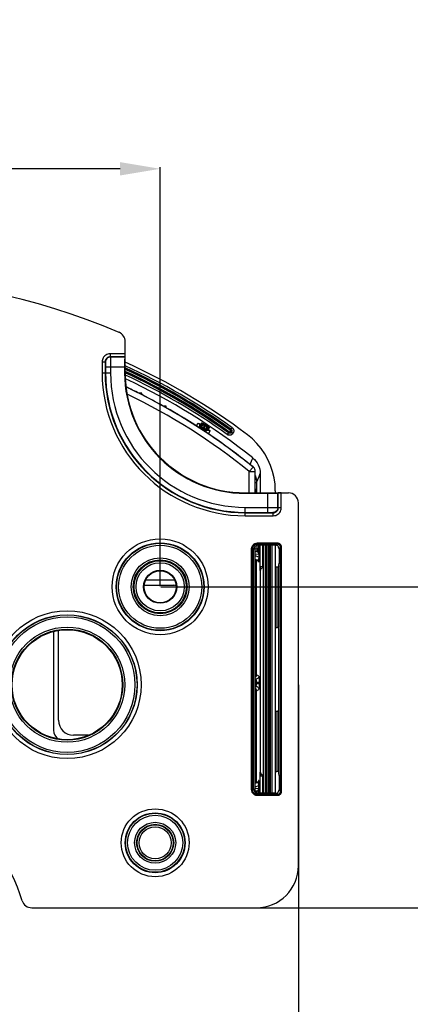
# Model space of a CAD drawing. Units: millimetres. Extents: x -350 to 214, y -145 to 209.
# Drawn here: x 16 to 55, y 110 to 209 of the extents above; entities that cross this region are included whole.
import ezdxf

# ---------------------------------------------------------------- set-up
doc = ezdxf.new("R2010")
doc.units = ezdxf.units.MM
doc.layers.add('AXIS_Dimensions', color=7, linetype='Continuous')
doc.layers.add('AXIS_Sectional-View', color=7, linetype='Continuous')
doc.styles.get("Standard").update_dxf_attribs({"font": 'arial.ttf'})
doc.dimstyles.new('AXIS', dxfattribs={"dimtxt": 10, "dimasz": 4, "dimexe": 0.18, "dimexo": 0.0625, "dimgap": 0.09, "dimtad": 0, "dimtih": 1, "dimtoh": 1, "dimdec": 0, "dimzin": 0, "dimdsep": 46, "dimtxsty": 'Standard', "dimcen": 0.09, "dimadec": 0, "dimazin": 0, "dimtfac": 1, "dimtdec": 0, "dimtofl": 0, "dimtmove": 0, "dimatfit": 3, "dimfxl": 1, "dimtolj": 1, "dimtzin": 0, "dimarcsym": 0})

# ---------------------------------------------------------------- blocks, each defined once
blk = doc.blocks.new('*D4')
at = {"layer": 'AXIS_Sectional-View', "color": 0, "lineweight": -2, "transparency": 16777216}
for p, q in [((-44.3, 142.275), (-44.3, 58.14)), ((44.3, 142.275), (44.3, 58.14)), ((-48.3, 58.32), (-52.3, 58.32)), ((48.3, 58.32), (52.3, 58.32))]:
    blk.add_line(p, q, dxfattribs=at)
at = {"layer": 'AXIS_Sectional-View', "color": 0, "transparency": 16777216}
for points in [[(-48.3, 58.987), (-48.3, 57.653), (-44.3, 58.32)], [(48.3, 58.987), (48.3, 57.653), (44.3, 58.32)]]:
    blk.add_solid(points, dxfattribs=at)
at = {"layer": 'Defpoints', "color": 0, "transparency": 16777216}
for p in [(-44.3, 142.337), (44.3, 142.337), (-44.3, 58.32)]:
    blk.add_point(p, dxfattribs=at)
at = {"layer": 'AXIS_Sectional-View', "color": 0, "transparency": 16777216, "insert": (0, 58.32), "char_height": 10, "attachment_point": 5}
blk.add_mtext('\\A1;89mm [3.49"]', dxfattribs=at)
blk = doc.blocks.new('*D11')
at = {"layer": 'AXIS_Dimensions', "color": 0, "lineweight": -2, "transparency": 16777216}
for p, q in [((30.562, 152.085), (71.963, 152.085)), ((71.783, 148.085), (71.783, 123.985)), ((30.562, 119.985), (71.963, 119.985)), ((71.783, 97.22), (71.783, 119.985)), ((75.783, 97.22), (71.783, 97.22))]:
    blk.add_line(p, q, dxfattribs=at)
at = {"layer": 'AXIS_Dimensions', "color": 0, "transparency": 16777216}
for points in [[(71.116, 148.085), (72.449, 148.085), (71.783, 152.085)], [(71.116, 123.985), (72.449, 123.985), (71.783, 119.985)]]:
    blk.add_solid(points, dxfattribs=at)
at = {"layer": 'Defpoints', "color": 0, "transparency": 16777216}
for p in [(30.5, 152.085), (30.5, 119.985), (71.783, 119.985)]:
    blk.add_point(p, dxfattribs=at)
at = {"layer": 'AXIS_Dimensions', "color": 0, "transparency": 16777216, "insert": (122.254, 97.22), "char_height": 10, "attachment_point": 5}
blk.add_mtext('\\A1;32.1mm [1.26"]', dxfattribs=at)
blk = doc.blocks.new('*D13')
at = {"layer": 'AXIS_Dimensions', "color": 0, "lineweight": -2, "transparency": 16777216}
for p, q in [((0, 152.148), (0, 194.066)), ((30.5, 152.148), (30.5, 194.066)), ((0, 193.886), (-4, 193.886)), ((26.5, 193.886), (4, 193.886))]:
    blk.add_line(p, q, dxfattribs=at)
at = {"layer": 'AXIS_Dimensions', "color": 0, "transparency": 16777216}
for points in [[(4, 194.553), (4, 193.22), (0, 193.886)], [(26.5, 194.553), (26.5, 193.22), (30.5, 193.886)]]:
    blk.add_solid(points, dxfattribs=at)
at = {"layer": 'Defpoints', "color": 0, "transparency": 16777216}
for p in [(0, 193.886), (0, 152.085), (30.5, 152.085)]:
    blk.add_point(p, dxfattribs=at)
at = {"layer": 'AXIS_Dimensions', "color": 0, "transparency": 16777216, "insert": (-50.471, 193.886), "char_height": 10, "attachment_point": 5}
blk.add_mtext('\\A1;30.5mm [1.20"]', dxfattribs=at)

msp = doc.modelspace()

# ---------------------------------------------------------------- linework, layer by layer
at = {"layer": 'AXIS_Sectional-View', "color": 7, "linetype": 'Continuous'}
for p, q in [((27, 173.485), (27, 176.616)), ((25.505, 175.38), (25.505, 175.08)), ((27, 175.38), (25.505, 175.38)), ((24.705, 174.58), (24.705, 173.485)), ((24.705, 174.58), (25.005, 174.58)), ((25.005, 174.58), (25.005, 173.485)), ((25.005, 174.58), (25.035, 174.55)), ((26.995, 175.08), (25.505, 175.08)), ((25.505, 175.08), (25.535, 175.05)), ((26.965, 175.05), (25.535, 175.05)), ((26.995, 175.08), (26.965, 175.05)), ((24.705, 173.485), (25.544, 173.485)), ((25.044, 174.05), (25.044, 173.485)), ((26.948, 174.05), (25.044, 174.05)), ((25.544, 174.05), (25.544, 173.485)), ((26.948, 174.05), (26.948, 173.485)), ((26.948, 173.485), (27, 173.485)), ((28.658, 171.443), (28.381, 171.443)), ((28.658, 171.302), (28.658, 171.443)), ((31.114, 170.151), (30.812, 170.151)), ((31.114, 169.981), (31.114, 170.151)), ((34.082, 168.189), (34.329, 168.437)), ((34.588, 168.411), (34.602, 168.425)), ((34.602, 168.425), (34.653, 168.475)), ((34.323, 168.033), (34.328, 168.03)), ((34.339, 168.023), (34.342, 168.021)), ((34.388, 167.991), (34.416, 168.02)), ((34.416, 168.02), (34.391, 167.983)), ((34.526, 168.334), (34.537, 168.35)), ((34.56, 168.066), (34.535, 168.07)), ((34.604, 168.097), (34.613, 168.106)), ((34.649, 168.138), (34.659, 168.146)), ((34.681, 167.861), (34.652, 167.817)), ((34.659, 168.146), (34.71, 168.196)), ((34.676, 168.149), (34.659, 168.146)), ((34.7, 167.865), (34.681, 167.861)), ((34.709, 167.867), (34.7, 167.865)), ((34.732, 167.871), (34.709, 167.867)), ((34.753, 167.902), (34.784, 167.947)), ((34.802, 167.78), (34.774, 167.737)), ((34.784, 167.947), (34.991, 168.248)), ((34.792, 167.831), (34.802, 167.78)), ((35.042, 168.214), (34.815, 167.867)), ((34.991, 168.248), (35.012, 168.278)), ((34.991, 168.248), (35.042, 168.214)), ((35.012, 168.278), (35.062, 168.245)), ((35.021, 167.569), (35.044, 167.605)), ((35.044, 167.605), (35.029, 167.569)), ((35.042, 168.214), (35.062, 168.245)), ((35.069, 167.886), (35.073, 167.867)), ((35.103, 167.94), (35.073, 167.867)), ((35.103, 167.94), (35.082, 167.908)), ((35.089, 167.529), (35.093, 167.526)), ((35.093, 167.526), (35.096, 167.524)), ((35.462, 167.687), (35.331, 167.366)), ((35.38, 167.994), (35.35, 167.922)), ((37.318, 167.473), (37.203, 167.313)), ((37.368, 167.591), (37.311, 167.511)), ((37.318, 167.473), (37.311, 167.511)), ((37.48, 167.746), (37.537, 167.826)), ((37.537, 167.826), (37.574, 167.833)), ((37.574, 167.833), (37.688, 167.993)), ((37.591, 167.558), (37.623, 167.564)), ((37.597, 167.524), (37.591, 167.558)), ((37.623, 167.564), (37.597, 167.524)), ((37.597, 167.524), (37.761, 167.416)), ((37.623, 167.564), (37.787, 167.455)), ((37.787, 167.455), (37.761, 167.416)), ((38.12, 165.368), (38.12, 165.368)), ((39.482, 164.305), (39.623, 164.652)), ((39.623, 164.652), (39.658, 164.738)), ((39.658, 164.738), (39.74, 164.94)), ((39.74, 164.94), (39.75, 164.965)), ((39.784, 164.062), (39.4, 163.605)), ((39.4, 163.605), (40, 163.605)), ((39.4, 161.485), (39.4, 163.601)), ((39.776, 164.069), (39.778, 164.067)), ((39.778, 164.067), (39.778, 164.066)), ((40, 161.485), (40, 163.605)), ((40.488, 163.626), (40.5, 163.403)), ((40, 162.507), (40.127, 162.507)), ((40.127, 162.507), (40.38, 163.114)), ((40.127, 162.507), (40.127, 161.839)), ((40.38, 163.114), (40.5, 163.403)), ((40.5, 163.403), (40.5, 161.485)), ((40, 161.839), (40.127, 161.839)), ((40.131, 161.826), (40.127, 161.839)), ((40.141, 161.485), (40.14, 161.569)), ((42, 161.686), (42, 161.485)), ((39, 161.485), (43.304, 161.485)), ((39, 161.433), (39, 161.485)), ((39, 161.433), (41.265, 161.433)), ((41.265, 159.529), (41.265, 161.433)), ((42.295, 161.48), (42.265, 161.45)), ((42.265, 160.021), (42.265, 161.45)), ((42.295, 159.99), (42.295, 161.48)), ((42.595, 159.99), (42.595, 161.485)), ((39, 160.029), (41.265, 160.029)), ((39, 159.191), (39, 160.029)), ((39, 159.529), (41.265, 159.529)), ((41.765, 159.521), (41.795, 159.491)), ((42.265, 160.021), (42.295, 159.99)), ((42.595, 159.99), (42.295, 159.99)), ((44.3, 124.185), (44.3, 160.489)), ((39, 159.491), (41.795, 159.491)), ((39, 159.191), (41.795, 159.191)), ((41.795, 159.191), (41.795, 159.491)), ((39.7, 155.838), (39.6, 155.838)), ((39.6, 155.838), (39.6, 131.832)), ((39.7, 155.838), (39.7, 131.832)), ((39.7, 155.838), (39.8, 155.739)), ((39.8, 155.739), (39.8, 131.932)), ((40, 131.535), (40, 156.136)), ((40, 155.891), (40.145, 155.903)), ((40.149, 155.605), (40.102, 155.601)), ((40.145, 156.211), (40.145, 155.903)), ((40.145, 155.903), (40.328, 155.903)), ((42.223, 156.438), (40.199, 156.438)), ((40.199, 156.338), (40.199, 156.438)), ((42.223, 156.338), (40.199, 156.338)), ((40.199, 156.338), (40.299, 156.238)), ((41.938, 156.238), (40.299, 156.238)), ((40.323, 155.755), (40.329, 155.804)), ((40.326, 155.755), (40.332, 155.804)), ((40.328, 156.238), (40.328, 155.903)), ((40.328, 155.903), (40.328, 155.869)), ((40.328, 155.869), (40.328, 155.85)), ((40.328, 155.85), (40.328, 155.834)), ((40.328, 155.834), (40.328, 155.823)), ((40.329, 155.804), (40.332, 155.804)), ((40.347, 155.71), (40.348, 155.693)), ((40.348, 155.693), (40.349, 155.676)), ((40.349, 155.676), (40.35, 155.658)), ((40.35, 155.658), (40.351, 155.638)), ((40.351, 155.638), (40.352, 155.617)), ((40.352, 155.617), (40.353, 155.593)), ((40.353, 155.593), (40.354, 155.566)), ((40.473, 154.113), (40.473, 156.238)), ((40.477, 154.113), (40.477, 156.238)), ((40.738, 154.136), (40.738, 156.238)), ((40.832, 131.433), (40.832, 156.238)), ((41.029, 131.433), (41.029, 156.238)), ((41.056, 156.238), (41.056, 131.433)), ((41.154, 156.238), (41.154, 131.433)), ((41.346, 131.433), (41.346, 156.238)), ((41.444, 131.433), (41.444, 156.238)), ((41.471, 156.238), (41.471, 131.433)), ((41.668, 156.238), (41.668, 131.433)), ((42, 156.238), (42, 131.433)), ((42.223, 156.338), (42.12, 156.235)), ((42.223, 156.338), (42.223, 156.438)), ((42.523, 156.038), (42.371, 155.886)), ((42.371, 155.886), (42.371, 154.46)), ((42.523, 156.038), (42.623, 156.038)), ((42.523, 131.633), (42.523, 156.038)), ((42.623, 131.633), (42.623, 156.038)), ((40.345, 155.345), (40, 155.315)), ((40.345, 155.052), (40, 155.178)), ((40.199, 154.745), (40, 154.817)), ((40.127, 143.278), (40.127, 154.751)), ((40.345, 155.345), (40.357, 155.345)), ((40.345, 155.345), (40.345, 155.052)), ((40.345, 155.052), (40.357, 155.052)), ((40.354, 155.566), (40.355, 155.536)), ((40.355, 155.536), (40.355, 155.505)), ((40.355, 155.505), (40.356, 155.474)), ((40.356, 155.474), (40.356, 155.44)), ((40.356, 155.44), (40.357, 155.4)), ((40.357, 155.4), (40.357, 155.345)), ((40.357, 155.345), (40.357, 155.03)), ((40.331, 154.557), (40.314, 154.563)), ((40.473, 154.113), (40.477, 154.113)), ((40.474, 154.076), (40.473, 154.113)), ((40.475, 154.013), (40.474, 154.035)), ((40.475, 153.993), (40.475, 154.013)), ((40.476, 153.974), (40.475, 153.993)), ((40.476, 153.956), (40.476, 153.974)), ((40.477, 153.938), (40.476, 153.956)), ((40.477, 154.113), (40.738, 154.136)), ((40.478, 153.921), (40.477, 153.938)), ((40.479, 153.904), (40.478, 153.921)), ((40.48, 153.887), (40.479, 153.904)), ((40.481, 153.871), (40.48, 153.887)), ((40.482, 153.855), (40.481, 153.871)), ((40.483, 153.84), (40.482, 153.855)), ((40.484, 153.824), (40.483, 153.84)), ((40.486, 153.809), (40.484, 153.824)), ((40.5, 153.71), (40.5, 133.561)), ((42, 154.066), (42.167, 154.067)), ((42.167, 154.067), (42.167, 148.011)), ((42.356, 154.161), (42.307, 154.079)), ((42.307, 154.079), (42.307, 147.998)), ((31.96, 152.735), (29.04, 152.735)), ((28.911, 152.235), (31.85, 152.235)), ((20.35, 138.735), (20.35, 147.719)), ((42, 148.012), (42.167, 148.011)), ((42.33, 147.959), (42.307, 147.998)), ((19.85, 147.618), (19.85, 137.735)), ((42.345, 140.01), (42.345, 147.661)), ((40.023, 143.304), (40, 143.309)), ((40.065, 142.859), (40, 142.891)), ((40.065, 142.859), (40, 142.859)), ((40.117, 143.28), (40.023, 143.304)), ((40.365, 143.159), (40.127, 143.278)), ((40.372, 142.997), (40.373, 142.949)), ((40, 142.559), (40.375, 142.559)), ((40, 142.412), (40.375, 142.412)), ((40, 142.08), (40.065, 142.112)), ((40, 142.112), (40.065, 142.112)), ((40.075, 142.412), (40.075, 142.559)), ((40.127, 141.693), (40.365, 141.812)), ((40.355, 141.89), (40.365, 141.812)), ((40.375, 142.412), (40.375, 142.559)), ((40, 141.661), (40.127, 141.693)), ((40.127, 132.52), (40.127, 141.693)), ((42, 139.659), (42.167, 139.66)), ((42.167, 139.66), (42.167, 133.604)), ((42.33, 139.711), (42.307, 139.673)), ((42.307, 139.673), (42.307, 133.592)), ((23.343, 137.235), (21.85, 137.235)), ((40.473, 133.158), (40.477, 133.158)), ((40.473, 131.433), (40.473, 133.158)), ((40.738, 133.135), (40.477, 133.158)), ((40.477, 131.433), (40.477, 133.158)), ((40.585, 133.373), (40.619, 133.348)), ((40.738, 131.433), (40.738, 133.135)), ((42, 133.605), (42.167, 133.604)), ((42.356, 133.509), (42.307, 133.592)), ((42.371, 133.211), (42.371, 131.785)), ((40, 132.453), (40.199, 132.526)), ((40, 132.093), (40.345, 132.218)), ((40, 131.956), (40.345, 131.925)), ((40.298, 132.629), (40.278, 132.593)), ((40.31, 132.667), (40.298, 132.629)), ((40.314, 132.708), (40.31, 132.667)), ((40.331, 132.714), (40.314, 132.708)), ((40.357, 132.218), (40.345, 132.218)), ((40.345, 131.925), (40.345, 132.218)), ((39.7, 131.832), (39.6, 131.832)), ((39.7, 131.832), (39.8, 131.932)), ((40, 131.703), (40.034, 131.685)), ((40.034, 131.685), (40.102, 131.67)), ((40.102, 131.67), (40.149, 131.666)), ((40.195, 131.656), (40.147, 131.666)), ((40.197, 131.656), (40.149, 131.666)), ((40.199, 131.333), (40.299, 131.433)), ((40.199, 131.333), (42.223, 131.333)), ((40.199, 131.333), (40.199, 131.233)), ((40.199, 131.233), (42.223, 131.233)), ((40.277, 131.602), (40.249, 131.627)), ((41.938, 131.433), (40.299, 131.433)), ((40.329, 131.467), (40.323, 131.516)), ((40.332, 131.467), (40.326, 131.516)), ((40.328, 131.433), (40.328, 131.441)), ((40.329, 131.467), (40.332, 131.467)), ((40.339, 131.852), (40.341, 131.862)), ((40.344, 131.524), (40.346, 131.545)), ((40.357, 131.925), (40.345, 131.925)), ((40.352, 131.652), (40.353, 131.681)), ((40.353, 131.681), (40.354, 131.711)), ((40.354, 131.711), (40.355, 131.741)), ((40.355, 131.772), (40.356, 131.803)), ((40.355, 131.741), (40.355, 131.772)), ((40.356, 131.836), (40.357, 131.875)), ((40.356, 131.803), (40.356, 131.836)), ((42.12, 131.436), (42.223, 131.333)), ((42.223, 131.333), (42.223, 131.233)), ((42.371, 131.785), (42.523, 131.633)), ((42.523, 131.633), (42.623, 131.633)), ((17.676, 119.985), (40.1, 119.985))]:
    msp.add_line(p, q, dxfattribs=at)
for points in [[(27, 176.616), (26.989, 176.762), (26.958, 176.903), (26.906, 177.038), (26.835, 177.165), (26.746, 177.281), (26.641, 177.382), (26.525, 177.465), (26.395, 177.533)], [(25.505, 175.38), (25.387, 175.371), (25.276, 175.347), (25.17, 175.306), (25.072, 175.253), (24.988, 175.19), (24.915, 175.121), (24.855, 175.047), (24.805, 174.968), (24.764, 174.884), (24.734, 174.792), (24.714, 174.691), (24.705, 174.58)], [(25.505, 175.08), (25.432, 175.075), (25.362, 175.059), (25.295, 175.034), (25.234, 175.001), (25.182, 174.962), (25.136, 174.918), (25.099, 174.872), (25.068, 174.823), (25.042, 174.77), (25.023, 174.713), (25.01, 174.649), (25.005, 174.58)], [(25.535, 175.05), (25.438, 175.041), (25.344, 175.012), (25.257, 174.966), (25.182, 174.904), (25.12, 174.828), (25.073, 174.742), (25.045, 174.648), (25.035, 174.55)], [(25.035, 174.55), (25.037, 174.542), (25.038, 174.525), (25.039, 174.496), (25.04, 174.46), (25.041, 174.419), (25.042, 174.373), (25.042, 174.327), (25.043, 174.279), (25.043, 174.228), (25.044, 174.174), (25.044, 174.115), (25.044, 174.05)], [(25.535, 175.05), (25.536, 175.036), (25.538, 174.999), (25.539, 174.943), (25.54, 174.87), (25.541, 174.787), (25.542, 174.696), (25.542, 174.603), (25.543, 174.507), (25.543, 174.406), (25.543, 174.298), (25.544, 174.178), (25.544, 174.05)], [(34.329, 168.437), (34.33, 168.438), (34.332, 168.438), (34.335, 168.437), (34.338, 168.437), (34.341, 168.435), (34.345, 168.434), (34.349, 168.432), (34.354, 168.43), (34.358, 168.428), (34.363, 168.426), (34.368, 168.423), (34.374, 168.421), (34.38, 168.418), (34.386, 168.414), (34.393, 168.411), (34.4, 168.407), (34.408, 168.403), (34.416, 168.398), (34.426, 168.393), (34.436, 168.387), (34.447, 168.38), (34.46, 168.373), (34.474, 168.365), (34.49, 168.356), (34.507, 168.345), (34.526, 168.334)], [(34.416, 168.02), (34.451, 168.091), (34.465, 168.168), (34.46, 168.247), (34.433, 168.321), (34.389, 168.386), (34.329, 168.437)], [(34.537, 168.35), (34.549, 168.366), (34.562, 168.381)], [(34.562, 168.381), (34.575, 168.396), (34.588, 168.411)], [(34.659, 168.146), (34.682, 168.193), (34.692, 168.245), (34.688, 168.297), (34.671, 168.347), (34.642, 168.39), (34.602, 168.425)], [(34.653, 168.475), (34.655, 168.476), (34.659, 168.476), (34.663, 168.476), (34.669, 168.474), (34.676, 168.472), (34.684, 168.469), (34.692, 168.465), (34.701, 168.461), (34.711, 168.457), (34.722, 168.452), (34.733, 168.446), (34.744, 168.44), (34.756, 168.434), (34.769, 168.427), (34.781, 168.42), (34.794, 168.412), (34.808, 168.405), (34.821, 168.397), (34.835, 168.389), (34.849, 168.381), (34.863, 168.372), (34.877, 168.364), (34.891, 168.355), (34.905, 168.346), (34.92, 168.337), (34.936, 168.327), (34.952, 168.317), (34.97, 168.305), (34.99, 168.292), (35.012, 168.278)], [(34.71, 168.196), (34.733, 168.244), (34.743, 168.295), (34.739, 168.348), (34.722, 168.397), (34.692, 168.441), (34.653, 168.475)], [(34.416, 168.02), (34.42, 168.025), (34.424, 168.03), (34.429, 168.035), (34.433, 168.04), (34.438, 168.045), (34.443, 168.049), (34.448, 168.053), (34.453, 168.057), (34.457, 168.061), (34.462, 168.064), (34.467, 168.067), (34.471, 168.069), (34.476, 168.071)], [(34.476, 168.071), (34.481, 168.073), (34.485, 168.075), (34.49, 168.076), (34.495, 168.076), (34.499, 168.077), (34.504, 168.077), (34.51, 168.076), (34.516, 168.075), (34.522, 168.074), (34.528, 168.072), (34.535, 168.07)], [(34.535, 168.07), (34.529, 168.043), (34.525, 168.017), (34.522, 167.991), (34.52, 167.966), (34.518, 167.943), (34.517, 167.921), (34.516, 167.903)], [(34.535, 168.07), (34.543, 168.095), (34.55, 168.121), (34.555, 168.146), (34.558, 168.17), (34.56, 168.193), (34.561, 168.215), (34.56, 168.235), (34.559, 168.254), (34.556, 168.271), (34.552, 168.287), (34.548, 168.301), (34.542, 168.314), (34.534, 168.325), (34.526, 168.334)], [(34.604, 168.097), (34.615, 168.141), (34.616, 168.185), (34.607, 168.229), (34.588, 168.27), (34.56, 168.305), (34.526, 168.334)], [(34.594, 168.06), (34.589, 168.061), (34.578, 168.063), (34.56, 168.066)], [(34.681, 167.861), (34.668, 167.87), (34.655, 167.881), (34.643, 167.892), (34.632, 167.906), (34.622, 167.921), (34.612, 167.937), (34.604, 167.956), (34.597, 167.977), (34.593, 167.998), (34.591, 168.019), (34.591, 168.04), (34.594, 168.06)], [(34.594, 168.06), (34.594, 168.065), (34.595, 168.069), (34.596, 168.073), (34.597, 168.077), (34.598, 168.081), (34.599, 168.084), (34.6, 168.087), (34.601, 168.089), (34.602, 168.091), (34.602, 168.093), (34.603, 168.095), (34.604, 168.096), (34.604, 168.097), (34.604, 168.097)], [(34.613, 168.106), (34.622, 168.114), (34.631, 168.123)], [(34.631, 168.123), (34.64, 168.131), (34.649, 168.138)], [(34.643, 168.051), (34.653, 168.102), (34.676, 168.149)], [(34.732, 167.871), (34.692, 167.906), (34.663, 167.949), (34.646, 167.999), (34.643, 168.051)], [(34.676, 168.149), (34.677, 168.15), (34.679, 168.152), (34.681, 168.156), (34.685, 168.161), (34.689, 168.167), (34.695, 168.175), (34.71, 168.196)], [(34.693, 168.065), (34.685, 168.111), (34.691, 168.156), (34.709, 168.195)], [(34.784, 167.947), (34.744, 167.98), (34.713, 168.021), (34.693, 168.065)], [(34.709, 168.195), (34.717, 168.207), (34.726, 168.216), (34.734, 168.225), (34.743, 168.233), (34.752, 168.24), (34.762, 168.247), (34.771, 168.253), (34.781, 168.258), (34.791, 168.263), (34.8, 168.267), (34.81, 168.27), (34.82, 168.273), (34.83, 168.276), (34.84, 168.278), (34.85, 168.279), (34.86, 168.28), (34.869, 168.281), (34.879, 168.281), (34.888, 168.281), (34.898, 168.28), (34.907, 168.279), (34.916, 168.278), (34.924, 168.276), (34.933, 168.274), (34.942, 168.271), (34.951, 168.268), (34.96, 168.264), (34.97, 168.26), (34.98, 168.254), (34.991, 168.248)], [(34.732, 167.871), (34.733, 167.872), (34.736, 167.876), (34.74, 167.882), (34.753, 167.902)], [(34.815, 167.867), (34.805, 167.852), (34.798, 167.841), (34.794, 167.834), (34.792, 167.831)], [(34.792, 167.831), (34.839, 167.808), (34.89, 167.798), (34.942, 167.802)], [(35.021, 167.778), (35.005, 167.769), (34.987, 167.761), (34.968, 167.754), (34.947, 167.75), (34.925, 167.747), (34.901, 167.747), (34.877, 167.75), (34.852, 167.756), (34.827, 167.766), (34.802, 167.78)], [(34.842, 167.908), (34.888, 167.885), (34.937, 167.872), (34.986, 167.87)], [(34.902, 167.653), (34.917, 167.66), (34.949, 167.675)], [(34.942, 167.802), (34.991, 167.818), (35.035, 167.847), (35.069, 167.886)], [(34.949, 167.675), (34.965, 167.682), (34.981, 167.69)], [(34.981, 167.69), (34.997, 167.699), (35.014, 167.709), (35.032, 167.72), (35.049, 167.733)], [(34.986, 167.87), (35.031, 167.881), (35.07, 167.903), (35.101, 167.936)], [(35.05, 167.802), (35.05, 167.802), (35.049, 167.802), (35.049, 167.801), (35.048, 167.8), (35.047, 167.799), (35.046, 167.798), (35.044, 167.797), (35.043, 167.795), (35.041, 167.793), (35.039, 167.791), (35.037, 167.79), (35.034, 167.788), (35.031, 167.785), (35.028, 167.783), (35.025, 167.781), (35.021, 167.778)], [(35.049, 167.733), (35.028, 167.766), (35.023, 167.775), (35.021, 167.778)], [(35.042, 168.214), (35.052, 168.207), (35.061, 168.199), (35.071, 168.191), (35.079, 168.182), (35.087, 168.173), (35.095, 168.163), (35.102, 168.153), (35.108, 168.142), (35.113, 168.131), (35.118, 168.12), (35.122, 168.109), (35.126, 168.096), (35.129, 168.084), (35.131, 168.071), (35.132, 168.058), (35.133, 168.045), (35.132, 168.032), (35.131, 168.018), (35.129, 168.005), (35.126, 167.992), (35.122, 167.979), (35.117, 167.966), (35.11, 167.951), (35.101, 167.936)], [(35.044, 167.605), (35.096, 167.664), (35.161, 167.708), (35.236, 167.733), (35.315, 167.738), (35.392, 167.723), (35.462, 167.687)], [(35.049, 167.733), (35.056, 167.726), (35.062, 167.716), (35.067, 167.706), (35.07, 167.695), (35.07, 167.682), (35.068, 167.667), (35.064, 167.651), (35.058, 167.634), (35.052, 167.619), (35.044, 167.605)], [(35.299, 167.823), (35.29, 167.826), (35.281, 167.829), (35.27, 167.83), (35.259, 167.831), (35.246, 167.83), (35.232, 167.828), (35.217, 167.825), (35.2, 167.821), (35.183, 167.815), (35.166, 167.808), (35.148, 167.799), (35.13, 167.79), (35.111, 167.779), (35.091, 167.766), (35.07, 167.751), (35.049, 167.733)], [(35.05, 167.802), (35.086, 167.829), (35.127, 167.847), (35.171, 167.856), (35.215, 167.855), (35.259, 167.843), (35.299, 167.823)], [(35.059, 167.824), (35.054, 167.813), (35.05, 167.802)], [(35.066, 167.845), (35.062, 167.834), (35.059, 167.824)], [(35.062, 168.245), (35.082, 168.231), (35.103, 168.218), (35.123, 168.204), (35.143, 168.19), (35.163, 168.176), (35.182, 168.163), (35.2, 168.149), (35.218, 168.137), (35.235, 168.124), (35.251, 168.112), (35.267, 168.1), (35.283, 168.088), (35.297, 168.076), (35.311, 168.065), (35.324, 168.055), (35.336, 168.045), (35.346, 168.035), (35.355, 168.027), (35.363, 168.019), (35.37, 168.012), (35.375, 168.006), (35.378, 168.001), (35.38, 167.997), (35.38, 167.994)], [(35.073, 167.867), (35.07, 167.856), (35.066, 167.845)], [(35.082, 167.908), (35.076, 167.898), (35.072, 167.892), (35.07, 167.888), (35.069, 167.886)], [(35.073, 167.867), (35.107, 167.906), (35.151, 167.935), (35.2, 167.952), (35.252, 167.955), (35.304, 167.945), (35.35, 167.922)], [(35.103, 167.94), (35.137, 167.979), (35.181, 168.008), (35.23, 168.024), (35.282, 168.028), (35.334, 168.017), (35.38, 167.994)], [(35.318, 167.855), (35.308, 167.839), (35.299, 167.823)], [(35.299, 167.823), (35.32, 167.807), (35.341, 167.791), (35.362, 167.776), (35.381, 167.761), (35.399, 167.747), (35.415, 167.735), (35.429, 167.723), (35.44, 167.713), (35.45, 167.704), (35.457, 167.697), (35.461, 167.691), (35.462, 167.687)], [(35.335, 167.888), (35.327, 167.871), (35.318, 167.855)], [(35.35, 167.922), (35.343, 167.905), (35.335, 167.888)], [(37.761, 167.416), (37.74, 167.386), (37.716, 167.359), (37.689, 167.334), (37.659, 167.31), (37.626, 167.289), (37.59, 167.271), (37.554, 167.257), (37.519, 167.248), (37.486, 167.242), (37.455, 167.239), (37.425, 167.238), (37.395, 167.24), (37.365, 167.244), (37.335, 167.251), (37.304, 167.26), (37.272, 167.273), (37.239, 167.291), (37.203, 167.313)], [(37.311, 167.511), (37.333, 167.498), (37.356, 167.488), (37.379, 167.48), (37.403, 167.476), (37.425, 167.475), (37.447, 167.477), (37.468, 167.48), (37.488, 167.486), (37.507, 167.493), (37.525, 167.502), (37.542, 167.513), (37.559, 167.527), (37.575, 167.543), (37.59, 167.562)], [(37.597, 167.524), (37.586, 167.509), (37.574, 167.495), (37.561, 167.481), (37.546, 167.469), (37.53, 167.458), (37.512, 167.449), (37.494, 167.442), (37.477, 167.437), (37.46, 167.434), (37.444, 167.432), (37.429, 167.432), (37.414, 167.433), (37.4, 167.436), (37.384, 167.439), (37.369, 167.444), (37.353, 167.451), (37.336, 167.461), (37.318, 167.473)], [(37.368, 167.591), (37.379, 167.584), (37.391, 167.579), (37.402, 167.575), (37.414, 167.573), (37.425, 167.572), (37.436, 167.573), (37.446, 167.574), (37.456, 167.577), (37.466, 167.581), (37.475, 167.585), (37.483, 167.591), (37.491, 167.598), (37.499, 167.605), (37.506, 167.614)], [(37.506, 167.614), (37.512, 167.627), (37.517, 167.639), (37.52, 167.652), (37.521, 167.664), (37.521, 167.676), (37.519, 167.687), (37.516, 167.697), (37.512, 167.708), (37.506, 167.718), (37.499, 167.727), (37.49, 167.737), (37.48, 167.746)], [(37.506, 167.614), (37.525, 167.601), (37.543, 167.589), (37.559, 167.578), (37.572, 167.569), (37.582, 167.563), (37.588, 167.56)], [(37.587, 167.557), (37.601, 167.584), (37.61, 167.61), (37.616, 167.636), (37.618, 167.661), (37.617, 167.684), (37.614, 167.707), (37.608, 167.728), (37.6, 167.748), (37.59, 167.768), (37.576, 167.788), (37.558, 167.808), (37.537, 167.826)], [(37.574, 167.833), (37.586, 167.824), (37.599, 167.813), (37.61, 167.801), (37.621, 167.788), (37.632, 167.773), (37.641, 167.756), (37.649, 167.737), (37.655, 167.715), (37.658, 167.693), (37.659, 167.668), (37.656, 167.643), (37.65, 167.617), (37.639, 167.59), (37.623, 167.564)], [(37.688, 167.993), (37.713, 167.974), (37.736, 167.953), (37.758, 167.929), (37.78, 167.902), (37.8, 167.872), (37.818, 167.837), (37.833, 167.799), (37.845, 167.757), (37.852, 167.711), (37.853, 167.663), (37.849, 167.612), (37.837, 167.56), (37.816, 167.508), (37.787, 167.455)], [(42, 161.686), (41.97, 162.333), (41.881, 162.972), (41.732, 163.606), (41.525, 164.223), (41.264, 164.815), (40.95, 165.379), (40.582, 165.916), (40.166, 166.416), (39.711, 166.872), (39.213, 167.285)], [(39.75, 164.965), (39.916, 164.817), (40.063, 164.651), (40.193, 164.468), (40.303, 164.27), (40.389, 164.061), (40.451, 163.845), (40.488, 163.626)], [(40, 163.206), (40.008, 163.186), (40.071, 162.979), (40.112, 162.751), (40.127, 162.507)], [(40.127, 161.839), (40.119, 161.761), (40.097, 161.686), (40.06, 161.617), (40.01, 161.556), (40, 161.548)], [(40.131, 161.826), (40.118, 161.723), (40.078, 161.627), (40.014, 161.544)], [(40.14, 161.569), (40.14, 161.604), (40.139, 161.644), (40.138, 161.683), (40.137, 161.718), (40.136, 161.748), (40.135, 161.774), (40.134, 161.795), (40.133, 161.811), (40.132, 161.821), (40.131, 161.826)], [(41.265, 160.029), (41.415, 160.029), (41.559, 160.029), (41.694, 160.028), (41.816, 160.028), (41.922, 160.027), (42.012, 160.026), (42.084, 160.025), (42.144, 160.025), (42.191, 160.024), (42.228, 160.023), (42.254, 160.022), (42.265, 160.021)], [(41.265, 159.529), (41.341, 159.529), (41.412, 159.529), (41.479, 159.528), (41.541, 159.528), (41.593, 159.527), (41.638, 159.526), (41.675, 159.525), (41.704, 159.525), (41.728, 159.524), (41.747, 159.523), (41.759, 159.522), (41.765, 159.521)], [(42.265, 160.021), (42.255, 159.923), (42.227, 159.829), (42.18, 159.743), (42.118, 159.667), (42.043, 159.605), (41.956, 159.559), (41.862, 159.53), (41.765, 159.521)], [(41.795, 159.191), (41.921, 159.201), (42.041, 159.229), (42.155, 159.277), (42.261, 159.34), (42.355, 159.419), (42.436, 159.512), (42.503, 159.62), (42.554, 159.737), (42.584, 159.86), (42.595, 159.99)], [(41.795, 159.491), (41.873, 159.497), (41.949, 159.515), (42.02, 159.544), (42.086, 159.584), (42.145, 159.633), (42.196, 159.692), (42.238, 159.759), (42.269, 159.832), (42.288, 159.91), (42.295, 159.99)], [(40.199, 156.438), (40.12, 156.431), (40.047, 156.418), (39.979, 156.396), (39.919, 156.368), (39.864, 156.335), (39.816, 156.299), (39.774, 156.261), (39.738, 156.221), (39.707, 156.18), (39.681, 156.139), (39.659, 156.098), (39.642, 156.058), (39.628, 156.019), (39.617, 155.98), (39.609, 155.943), (39.604, 155.907), (39.601, 155.872), (39.6, 155.838)], [(40.199, 156.338), (40.133, 156.333), (40.072, 156.321), (40.016, 156.303), (39.965, 156.28), (39.92, 156.252), (39.88, 156.223), (39.845, 156.191), (39.815, 156.157), (39.789, 156.123), (39.767, 156.089), (39.749, 156.055), (39.735, 156.021), (39.723, 155.989), (39.714, 155.956), (39.708, 155.925), (39.703, 155.895), (39.701, 155.866), (39.7, 155.838)], [(40.102, 155.601), (40.091, 155.6), (40.08, 155.6), (40.07, 155.6), (40.06, 155.601), (40.051, 155.603), (40.042, 155.605), (40.033, 155.607), (40.026, 155.609), (40.018, 155.612), (40.011, 155.615), (40.004, 155.618), (40, 155.62)], [(40, 155.568), (40.034, 155.585), (40.102, 155.601)], [(40.145, 155.903), (40.147, 155.868), (40.149, 155.834), (40.15, 155.801), (40.151, 155.771), (40.152, 155.743), (40.152, 155.718), (40.153, 155.696), (40.153, 155.678), (40.153, 155.662), (40.152, 155.648), (40.152, 155.636), (40.151, 155.626), (40.151, 155.617), (40.15, 155.611), (40.148, 155.606), (40.147, 155.605)], [(40.147, 155.605), (40.195, 155.615), (40.239, 155.637), (40.249, 155.643)], [(40.149, 155.605), (40.197, 155.615), (40.242, 155.637), (40.279, 155.669), (40.308, 155.709), (40.326, 155.755)], [(40.149, 155.605), (40.158, 155.605), (40.167, 155.605), (40.176, 155.605), (40.184, 155.604), (40.192, 155.602), (40.199, 155.601), (40.207, 155.598), (40.214, 155.596), (40.221, 155.593), (40.227, 155.59), (40.233, 155.587), (40.239, 155.583), (40.245, 155.58), (40.251, 155.576), (40.256, 155.572), (40.261, 155.567), (40.266, 155.563), (40.271, 155.558), (40.276, 155.554), (40.28, 155.549), (40.284, 155.544), (40.288, 155.539), (40.292, 155.534), (40.296, 155.529), (40.299, 155.523), (40.303, 155.518), (40.306, 155.512), (40.309, 155.506), (40.313, 155.499), (40.316, 155.492), (40.32, 155.484), (40.323, 155.476), (40.326, 155.467), (40.329, 155.458), (40.332, 155.45), (40.334, 155.44), (40.336, 155.431), (40.338, 155.422), (40.34, 155.412)], [(40.249, 155.643), (40.277, 155.669), (40.305, 155.709), (40.323, 155.755)], [(40.328, 155.823), (40.328, 155.818), (40.329, 155.814), (40.329, 155.811), (40.329, 155.808), (40.329, 155.806), (40.329, 155.804), (40.329, 155.804)], [(40.332, 155.804), (40.333, 155.804), (40.334, 155.802), (40.335, 155.8), (40.336, 155.798), (40.337, 155.794), (40.338, 155.79), (40.339, 155.786), (40.34, 155.781), (40.341, 155.775), (40.341, 155.769)], [(40.341, 155.769), (40.342, 155.763), (40.343, 155.756), (40.344, 155.749)], [(40.344, 155.749), (40.345, 155.742), (40.345, 155.734), (40.346, 155.727), (40.347, 155.718), (40.347, 155.71)], [(42.236, 156.195), (42.223, 156.206), (42.199, 156.218), (42.165, 156.229), (42.12, 156.235)], [(42.623, 156.038), (42.622, 156.064), (42.619, 156.09), (42.615, 156.116), (42.609, 156.142), (42.601, 156.169), (42.591, 156.195), (42.578, 156.222), (42.563, 156.249), (42.545, 156.275), (42.525, 156.301), (42.501, 156.325), (42.475, 156.348), (42.447, 156.369), (42.417, 156.387), (42.386, 156.403), (42.353, 156.416), (42.32, 156.426), (42.287, 156.432), (42.255, 156.436), (42.223, 156.438)], [(42.523, 156.038), (42.522, 156.057), (42.521, 156.077), (42.517, 156.097), (42.513, 156.116), (42.507, 156.136), (42.499, 156.156), (42.489, 156.176), (42.478, 156.196), (42.465, 156.216), (42.449, 156.235), (42.432, 156.254), (42.412, 156.271), (42.391, 156.286), (42.369, 156.3), (42.345, 156.312), (42.321, 156.322), (42.296, 156.329), (42.271, 156.334), (42.247, 156.337), (42.223, 156.338)], [(42.351, 155.989), (42.331, 156.03), (42.304, 156.068)], [(42.37, 155.901), (42.364, 155.946), (42.351, 155.989)], [(40.183, 154.751), (40.186, 154.75), (40.213, 154.737), (40.238, 154.72), (40.259, 154.701), (40.276, 154.681), (40.29, 154.658), (40.301, 154.636), (40.307, 154.616), (40.311, 154.599), (40.312, 154.59), (40.312, 154.59)], [(40.183, 154.751), (40.219, 154.733), (40.252, 154.708), (40.278, 154.678), (40.298, 154.642), (40.31, 154.603), (40.314, 154.563)], [(40.345, 155.052), (40.345, 155.037), (40.345, 155.02), (40.345, 155.003), (40.344, 154.986), (40.343, 154.969), (40.342, 154.953), (40.34, 154.937), (40.338, 154.921), (40.336, 154.907), (40.334, 154.893), (40.331, 154.879), (40.328, 154.866), (40.325, 154.853), (40.321, 154.841), (40.318, 154.83), (40.313, 154.819), (40.309, 154.808), (40.304, 154.798), (40.299, 154.789), (40.294, 154.78), (40.288, 154.772), (40.281, 154.765), (40.275, 154.759), (40.268, 154.753), (40.261, 154.749), (40.253, 154.745), (40.245, 154.742), (40.237, 154.74), (40.228, 154.74), (40.219, 154.74), (40.209, 154.742), (40.199, 154.745)], [(40.199, 154.745), (40.236, 154.727), (40.268, 154.702), (40.295, 154.672), (40.314, 154.636), (40.327, 154.597), (40.331, 154.557)], [(40.356, 154.96), (40.356, 154.911), (40.356, 154.888), (40.355, 154.866), (40.355, 154.845), (40.354, 154.824), (40.354, 154.804), (40.353, 154.784), (40.353, 154.765), (40.352, 154.746), (40.351, 154.728), (40.351, 154.711), (40.35, 154.694), (40.349, 154.679), (40.348, 154.663), (40.347, 154.649), (40.346, 154.635), (40.345, 154.622), (40.344, 154.61), (40.343, 154.599), (40.341, 154.59), (40.34, 154.581), (40.339, 154.573), (40.337, 154.567), (40.336, 154.562), (40.334, 154.559), (40.332, 154.557), (40.331, 154.557)], [(40.34, 155.412), (40.341, 155.402), (40.343, 155.391), (40.344, 155.378), (40.345, 155.363), (40.345, 155.345)], [(40.357, 155.03), (40.356, 154.984), (40.356, 154.96)], [(40.314, 154.563), (40.314, 154.564), (40.313, 154.569), (40.313, 154.576), (40.312, 154.587), (40.312, 154.592)], [(40.474, 154.035), (40.474, 154.06), (40.474, 154.076)], [(40.619, 153.923), (40.612, 153.926), (40.606, 153.928), (40.6, 153.931), (40.594, 153.934), (40.588, 153.937), (40.582, 153.94), (40.577, 153.943), (40.572, 153.946), (40.567, 153.949), (40.562, 153.952), (40.558, 153.955), (40.553, 153.959), (40.549, 153.962), (40.545, 153.966), (40.541, 153.969), (40.537, 153.973), (40.533, 153.976), (40.529, 153.98), (40.526, 153.984), (40.523, 153.988), (40.519, 153.992), (40.516, 153.996), (40.513, 154), (40.51, 154.004), (40.508, 154.008), (40.505, 154.012), (40.503, 154.016), (40.5, 154.02), (40.498, 154.025), (40.496, 154.029), (40.494, 154.033), (40.492, 154.038), (40.49, 154.042), (40.488, 154.047), (40.487, 154.052), (40.485, 154.057), (40.484, 154.062), (40.482, 154.067), (40.481, 154.073), (40.48, 154.079), (40.479, 154.086), (40.478, 154.094), (40.478, 154.103), (40.477, 154.113)], [(40.5, 153.71), (40.499, 153.716), (40.498, 153.721), (40.497, 153.728), (40.495, 153.734), (40.494, 153.74), (40.493, 153.746), (40.492, 153.753), (40.492, 153.76), (40.491, 153.767), (40.49, 153.773), (40.489, 153.78), (40.488, 153.788), (40.487, 153.795), (40.487, 153.802), (40.486, 153.809)], [(40.619, 153.923), (40.585, 153.898), (40.556, 153.868), (40.532, 153.832), (40.514, 153.793), (40.504, 153.752), (40.5, 153.71)], [(40.738, 154.136), (40.734, 154.092), (40.724, 154.052), (40.706, 154.014), (40.683, 153.98), (40.654, 153.95), (40.619, 153.923)], [(40, 143.035), (40.039, 143.065), (40.087, 143.128), (40.117, 143.2), (40.127, 143.278)], [(40.215, 142.899), (40.143, 142.869), (40.065, 142.859)], [(40.065, 142.859), (40.066, 142.857), (40.067, 142.853), (40.068, 142.848), (40.069, 142.841), (40.069, 142.833), (40.07, 142.824), (40.071, 142.814), (40.071, 142.803), (40.072, 142.791), (40.072, 142.778), (40.073, 142.764), (40.073, 142.748), (40.074, 142.731), (40.074, 142.713), (40.074, 142.692), (40.075, 142.669), (40.075, 142.644), (40.075, 142.617), (40.075, 142.589), (40.075, 142.559)], [(40.127, 143.278), (40.124, 143.278), (40.117, 143.28)], [(40.365, 143.159), (40.355, 143.081), (40.325, 143.009), (40.277, 142.947), (40.215, 142.899)], [(40.365, 143.159), (40.366, 143.155), (40.367, 143.148), (40.368, 143.137), (40.369, 143.123), (40.369, 143.107), (40.37, 143.089), (40.37, 143.069), (40.371, 143.047), (40.372, 143.023), (40.372, 142.997)], [(40.373, 142.949), (40.374, 142.904), (40.374, 142.866), (40.374, 142.825), (40.375, 142.779), (40.375, 142.73), (40.375, 142.676), (40.375, 142.619), (40.375, 142.559)], [(40.127, 141.693), (40.117, 141.771), (40.087, 141.843), (40.039, 141.905), (40, 141.936)], [(40.075, 142.412), (40.075, 142.354), (40.075, 142.298), (40.074, 142.246), (40.072, 142.201), (40.071, 142.163), (40.069, 142.135), (40.067, 142.118), (40.065, 142.112)], [(40.065, 142.112), (40.143, 142.102), (40.215, 142.072), (40.277, 142.024), (40.325, 141.962), (40.355, 141.89)], [(40.373, 142.018), (40.372, 141.99), (40.371, 141.915), (40.369, 141.859), (40.367, 141.825), (40.365, 141.812)], [(40.375, 142.412), (40.375, 142.294), (40.375, 142.184), (40.374, 142.081), (40.373, 142.018)], [(40.473, 133.158), (40.474, 133.183), (40.474, 133.206), (40.474, 133.226), (40.474, 133.244), (40.475, 133.261)], [(40.475, 133.261), (40.476, 133.292), (40.476, 133.306), (40.477, 133.32)], [(40.477, 133.32), (40.478, 133.347), (40.478, 133.361), (40.479, 133.374), (40.48, 133.387), (40.481, 133.4), (40.482, 133.412), (40.483, 133.425), (40.484, 133.437), (40.485, 133.449), (40.486, 133.46), (40.487, 133.472), (40.488, 133.483), (40.489, 133.494), (40.491, 133.504), (40.492, 133.514), (40.493, 133.524), (40.495, 133.534), (40.497, 133.543), (40.498, 133.552), (40.5, 133.561)], [(40.477, 133.158), (40.478, 133.17), (40.479, 133.182), (40.48, 133.192), (40.482, 133.2), (40.484, 133.209), (40.486, 133.216), (40.488, 133.224), (40.491, 133.231), (40.494, 133.237), (40.497, 133.244), (40.5, 133.251), (40.504, 133.257), (40.508, 133.263), (40.512, 133.269), (40.516, 133.275), (40.521, 133.281), (40.526, 133.287), (40.531, 133.293), (40.537, 133.298), (40.543, 133.303), (40.549, 133.309), (40.555, 133.314), (40.562, 133.318), (40.569, 133.323), (40.576, 133.328), (40.584, 133.332), (40.592, 133.336), (40.6, 133.34), (40.609, 133.344), (40.619, 133.348)], [(40.5, 133.561), (40.504, 133.518), (40.514, 133.478), (40.532, 133.439), (40.556, 133.403), (40.585, 133.373)], [(40.619, 133.348), (40.654, 133.321), (40.683, 133.291)], [(40.683, 133.291), (40.706, 133.257), (40.724, 133.219), (40.734, 133.179), (40.738, 133.135)], [(40.312, 132.683), (40.313, 132.684), (40.312, 132.682), (40.311, 132.674), (40.308, 132.66), (40.302, 132.639), (40.292, 132.615), (40.277, 132.592), (40.259, 132.569), (40.236, 132.549), (40.209, 132.532), (40.183, 132.52)], [(40.331, 132.714), (40.327, 132.673), (40.314, 132.635), (40.295, 132.599), (40.268, 132.568), (40.236, 132.544), (40.199, 132.526)], [(40.25, 132.527), (40.24, 132.53), (40.231, 132.531), (40.221, 132.531), (40.21, 132.529), (40.199, 132.526)], [(40.278, 132.593), (40.252, 132.562), (40.219, 132.538)], [(40.345, 132.218), (40.345, 132.248), (40.344, 132.278), (40.343, 132.306), (40.34, 132.333), (40.337, 132.358), (40.334, 132.38), (40.329, 132.4), (40.325, 132.418), (40.32, 132.435), (40.314, 132.45), (40.309, 132.463), (40.303, 132.475), (40.296, 132.486), (40.289, 132.496), (40.282, 132.505), (40.275, 132.512), (40.267, 132.519), (40.258, 132.524), (40.25, 132.527)], [(40.314, 132.708), (40.314, 132.706), (40.313, 132.701), (40.313, 132.693), (40.312, 132.682), (40.312, 132.679)], [(40.357, 132.218), (40.357, 132.26), (40.356, 132.302), (40.356, 132.342), (40.356, 132.381), (40.355, 132.417), (40.354, 132.449), (40.353, 132.479), (40.353, 132.507), (40.352, 132.532), (40.351, 132.556), (40.35, 132.577), (40.349, 132.597), (40.348, 132.615), (40.346, 132.632), (40.345, 132.647), (40.344, 132.661), (40.342, 132.673), (40.341, 132.684), (40.339, 132.693), (40.338, 132.701), (40.336, 132.707), (40.334, 132.711), (40.333, 132.713), (40.331, 132.714)], [(40.357, 131.875), (40.357, 131.899), (40.357, 132.218)], [(39.6, 131.832), (39.606, 131.753), (39.62, 131.68), (39.642, 131.612), (39.67, 131.552), (39.703, 131.497), (39.739, 131.449), (39.777, 131.407), (39.817, 131.371), (39.858, 131.34), (39.899, 131.314), (39.94, 131.292), (39.98, 131.275), (40.019, 131.261), (40.058, 131.25), (40.095, 131.242), (40.131, 131.237), (40.166, 131.234), (40.199, 131.233)], [(39.7, 131.832), (39.704, 131.766), (39.717, 131.705), (39.735, 131.649), (39.758, 131.598), (39.785, 131.553), (39.815, 131.513), (39.847, 131.478), (39.88, 131.448), (39.914, 131.422), (39.949, 131.4), (39.983, 131.382), (40.016, 131.368), (40.049, 131.356), (40.081, 131.347), (40.112, 131.341), (40.142, 131.336), (40.172, 131.334), (40.199, 131.333)], [(40, 131.65), (40.015, 131.658), (40.041, 131.666), (40.071, 131.671), (40.102, 131.67)], [(40.15, 131.458), (40.15, 131.466), (40.151, 131.496), (40.152, 131.523), (40.152, 131.548), (40.153, 131.569), (40.153, 131.587), (40.153, 131.603), (40.152, 131.618), (40.152, 131.63), (40.152, 131.641), (40.151, 131.651), (40.15, 131.659), (40.148, 131.664)], [(40.149, 131.666), (40.161, 131.666), (40.173, 131.666)], [(40.173, 131.666), (40.183, 131.667), (40.194, 131.669), (40.204, 131.672), (40.213, 131.675), (40.222, 131.678), (40.231, 131.683), (40.239, 131.687), (40.247, 131.692), (40.255, 131.698), (40.262, 131.704), (40.269, 131.71), (40.276, 131.717), (40.282, 131.724), (40.288, 131.732), (40.294, 131.74), (40.299, 131.748), (40.304, 131.756), (40.309, 131.764), (40.313, 131.773), (40.317, 131.781), (40.321, 131.79), (40.324, 131.798), (40.327, 131.807), (40.33, 131.816), (40.333, 131.825), (40.335, 131.834), (40.337, 131.843), (40.339, 131.852)], [(40.249, 131.627), (40.239, 131.634), (40.195, 131.656)], [(40.326, 131.516), (40.308, 131.562), (40.279, 131.602), (40.242, 131.634), (40.197, 131.656)], [(40.323, 131.516), (40.305, 131.562), (40.277, 131.602)], [(40.328, 131.441), (40.328, 131.451), (40.329, 131.455), (40.329, 131.459), (40.329, 131.462), (40.329, 131.465), (40.329, 131.466), (40.329, 131.467)], [(40.332, 131.467), (40.333, 131.468), (40.335, 131.47), (40.336, 131.473), (40.337, 131.478), (40.339, 131.483), (40.34, 131.49), (40.341, 131.497), (40.342, 131.505)], [(40.341, 131.862), (40.342, 131.872), (40.343, 131.883), (40.344, 131.895), (40.345, 131.91), (40.345, 131.925)], [(40.342, 131.505), (40.343, 131.514), (40.344, 131.524)], [(40.346, 131.545), (40.347, 131.557), (40.348, 131.569), (40.349, 131.582), (40.349, 131.596), (40.35, 131.609), (40.351, 131.623), (40.352, 131.652)], [(42.12, 131.436), (42.164, 131.444), (42.199, 131.453), (42.224, 131.464), (42.236, 131.476)], [(42.223, 131.333), (42.242, 131.334), (42.262, 131.336), (42.281, 131.339), (42.301, 131.343), (42.321, 131.349), (42.342, 131.357), (42.362, 131.367), (42.382, 131.379), (42.402, 131.392), (42.422, 131.408), (42.44, 131.426), (42.457, 131.445), (42.473, 131.467), (42.486, 131.489), (42.498, 131.512), (42.507, 131.537), (42.514, 131.561), (42.519, 131.585), (42.522, 131.609), (42.523, 131.633)], [(42.223, 131.233), (42.249, 131.234), (42.274, 131.237), (42.3, 131.241), (42.327, 131.247), (42.354, 131.255), (42.381, 131.266), (42.408, 131.278), (42.435, 131.294), (42.462, 131.312), (42.488, 131.333), (42.512, 131.357), (42.535, 131.383), (42.556, 131.411), (42.574, 131.441), (42.589, 131.473), (42.602, 131.505), (42.611, 131.537), (42.618, 131.57), (42.622, 131.601), (42.623, 131.633)], [(42.304, 131.603), (42.331, 131.64), (42.351, 131.681), (42.364, 131.725), (42.37, 131.77)], [(16.724, 120.688), (16.783, 120.54), (16.863, 120.406), (16.965, 120.284), (17.085, 120.18), (17.219, 120.096), (17.365, 120.035), (17.517, 119.998), (17.676, 119.985)]]:
    msp.add_lwpolyline(points, dxfattribs=at)
for centre, radius in [((30.5, 152.085), 4.793), ((30.5, 152.085), 4.393), ((30.5, 152.085), 4.351), ((30.5, 152.085), 4.151), ((30.5, 152.085), 2.895), ((30.5, 152.085), 2.695), ((30.5, 152.085), 2.61), ((30.5, 152.085), 2.41), ((30.5, 152.085), 1.652), ((30.5, 152.085), 1.6), ((21.21, 142.295), 7.393), ((21.21, 142.295), 6.993), ((21.21, 142.295), 6.977), ((21.21, 142.295), 6.777), ((21.21, 142.295), 5.758), ((21.21, 142.295), 5.558), ((21.21, 142.295), 5.5), ((30, 126.485), 3.393), ((30, 126.485), 2.993), ((30, 126.485), 2.951), ((30, 126.485), 2.751), ((30, 126.485), 2.049), ((30, 126.485), 1.849), ((30, 126.485), 1.803), ((30, 126.485), 1.603)]:
    msp.add_circle(centre, radius, dxfattribs=at)
for centre, radius, start, end in [((0, 115.635), 67.29, 66.90538, 113.09462), ((0, 115.331), 65.091, 52.95591, 65.48522), ((39, 173.485), 14.295, 180, 270), ((39, 173.485), 13.995, 180, 270), ((39, 173.485), 13.956, 180, 270), ((39, 173.485), 13.456, 180, 270), ((39, 173.485), 12.052, 180, 270), ((39, 173.485), 12, 180, 270), ((0, 115.331), 64.121, 54.40896, 65.09571), ((0, 115.331), 64.562, 54.41051, 65.26673), ((0, 115.331), 64.535, 54.43354, 65.25557), ((0, 115.331), 64.147, 54.43373, 65.09538), ((0, 115.331), 64.759, 54.41051, 65.3453), ((0, 115.331), 64.437, 54.43354, 65.2129), ((0, 115.331), 64.246, 54.43373, 65.13344), ((0, 115.331), 63.924, 54.40896, 64.98687), ((0, 115.331), 63.59, 51.31033, 64.83417), ((0, 115.102), 63.086, 63.26303, 64.56567), ((0, 115.097), 63.09, 50.90661, 64.56303), ((0, 115.102), 63.086, 63.26416, 64.55568), ((0, 115.097), 62.49, 50.91296, 64.20221), ((0, 115.102), 63.086, 60.76314, 62.98359), ((0, 115.102), 63.086, 60.76307, 62.98225), ((0, 115.102), 63.086, 54.17185, 60.44905), ((0, 115.102), 63.086, 57.03861, 60.44926), ((0, 115.102), 63.086, 57.02222, 57.03343), ((0, 115.102), 63.086, 56.20576, 57.01838), ((0, 115.335), 62.942, 56.43159, 56.56462), ((0, 115.335), 62.979, 56.46485, 56.53093), ((0, 115.335), 63.071, 56.46592, 56.52923), ((0, 115.102), 63.086, 52.8245, 56.19791), ((0, 115.102), 63.086, 50.91312, 52.82436), ((39.4, 163.601), 0.6, 0, 50.90993), ((39.4, 163.601), 0.6, 50.42433, 50.9106), ((39.4, 163.601), 0.6, 0.39216, 49.92493), ((31.85, 150.735), 1.5, 80.75644, 90), ((21.85, 138.735), 1.5, 180, 270), ((20.85, 137.735), 1, 180, 240.04493), ((0, 115.535), 17.5, 17.12446, 162.87554), ((40.1, 124.185), 4.2, 270, 0)]:
    msp.add_arc(centre, radius, start, end, dxfattribs=at)
for centre, major_axis, ratio, start_param, end_param in [((26.995, 175.38), (0, 0.3), 0.017455, -3.124139, -1.570796), ((26.965, 174.05), (0, 1), 0.017455, 0.017453, 1.570796), ((41.265, 161.451), (1, 0), 0.017455, -1.570796, -0.017453), ((42.595, 161.48), (0.3, 0), 0.017455, 1.570796, 3.124139), ((43.296, 160.482), (0.712, 0.712), 0.992433, -0.7816, 0.7816), ((40.301, 155.737), (0.355, -0.355), 0.997265, 2.357564, 3.925621), ((41.938, 156.222), (0.3, 0), 0.052408, 0.915975, 1.570796), ((42.156, 155.971), (-0.091, 0.317), 0.51909, 4.872009, 5.33942), ((42.07, 155.885), (0.213, 0.213), 0.997265, -0.784029, -0.734408), ((42.157, 154.08), (0.15, 0), 0.087489, -1.503103, -0.05236), ((42.355, 154.46), (0, 0.3), 0.052408, -3.054326, -1.570796), ((42.157, 147.997), (0.15, 0), 0.087489, 6.335545, 7.786289), ((42.329, 147.661), (0, 0.3), 0.052408, -1.570796, -0.087266), ((42.329, 140.01), (0, 0.3), 0.052408, -3.054326, -1.570796), ((42.157, 139.673), (0.15, 0), 0.087489, -1.503103, -0.05236), ((42.157, 133.591), (0.15, 0), 0.087489, 6.335545, 7.786289), ((42.355, 133.211), (0, 0.3), 0.052408, -1.570796, -0.087266), ((40.301, 131.934), (0.355, 0.355), 0.997265, 2.357564, 3.925621), ((41.938, 131.449), (0.3, 0), 0.052408, -1.570796, -0.915975), ((42.156, 131.7), (0.091, 0.317), 0.51909, 4.085358, 4.552769), ((42.07, 131.786), (-0.213, 0.213), 0.997265, -2.407185, -2.357564)]:
    msp.add_ellipse(centre, major_axis=major_axis, ratio=ratio, start_param=start_param, end_param=end_param, dxfattribs=at)

# ---------------------------------------------------------------- dimensions: what is measured, and where the dimension line sits
at = {"layer": 'AXIS_Dimensions'}
dim = msp.add_linear_dim(base=(0, 193.886), p1=(30.5, 152.085), p2=(0, 152.085), dimstyle='AXIS', override={"dimdec": 1, "dimpost": 'mm'}, dxfattribs=at)
dim.commit()
dim.dimension.update_dxf_attribs({"geometry": '*D13', "text_midpoint": (-50.471, 193.886)})
dim = msp.add_linear_dim(base=(71.783, 119.985), p1=(30.5, 152.085), p2=(30.5, 119.985), angle=90, dimstyle='AXIS', override={"dimdec": 1, "dimpost": 'mm', "dimtmove": 1}, dxfattribs=at)
dim.commit()
dim.dimension.update_dxf_attribs({"geometry": '*D11', "text_midpoint": (92.946, 97.22), "dimtype": 160})
at = {"layer": 'AXIS_Sectional-View'}
dim = msp.add_linear_dim(base=(-44.3, 58.32), p1=(44.3, 142.337), p2=(-44.3, 142.337), dimstyle='AXIS', override={"dimpost": 'mm'}, dxfattribs=at)
dim.commit()
dim.dimension.update_dxf_attribs({"geometry": '*D4', "text_midpoint": (0, 58.32), "dimtype": 160})

doc.saveas('drawing.dxf')
